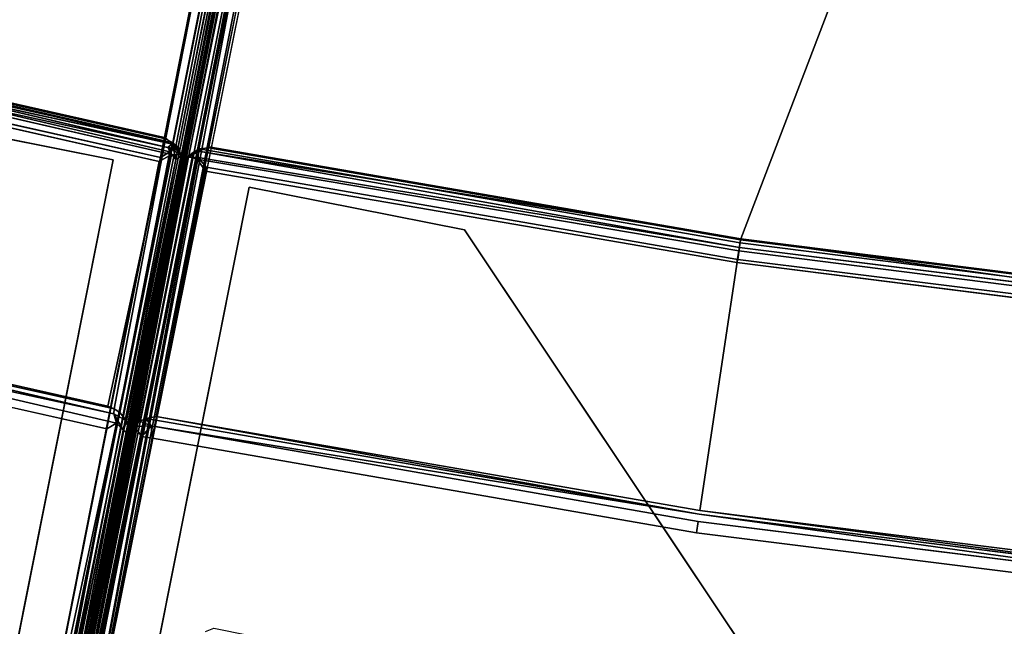
# Model space of a CAD drawing. Extents: x -163 to 199, y -70 to 117.
# Drawn here: x -104 to -98, y -51 to -48 of the extents above; entities that cross this region are included whole.
import ezdxf

# ---------------------------------------------------------------- set-up
doc = ezdxf.new("R2010")
doc.units = 0
doc.header["$LTSCALE"] = 96
doc.header["$MEASUREMENT"] = 0
for name, color, linetype in [('AFUCH-3-BKFB', 7, 'Continuous'), ('AFUCH-3-HRFB', 7, 'Continuous'), ('AFUCH-3-LGPT-FXSL', 7, 'Continuous'), ('AFUCH-P', 7, 'Continuous'), ('MAIN_FURN', 7, 'Continuous')]:
    doc.layers.add(name, color=color, linetype=linetype)

# ---------------------------------------------------------------- blocks, each defined once
blk = doc.blocks.new('4053SFIC45DHHSL')
at = {"layer": 'AFUCH-3-BKFB', "color": 40, "linetype": 'Continuous'}
for points in [[(0.0016, -0.1369, 32.3701), (0.018, -0.0885, 32.4232), (0.0203, -4.6466, 32.4242), (0.0016, -4.6102, 32.3663)], [(0.0447, -4.6211, 32.4584), (0.0203, -4.6466, 32.4242), (0.018, -0.0885, 32.4232)], [(0.0697, -0.1297, 32.4776), (0.0447, -4.6211, 32.4584), (0.018, -0.0885, 32.4232)], [(0.0714, -8.8733, 6.0232), (0.0881, -0.0884, 6.0161), (0.0485, -0.1146, 6.0417)], [(0.0714, -8.8733, 6.0232), (0.1358, -8.8771, 6.0016), (0.1327, -0.1329, 6.0015), (0.0881, -0.0884, 6.0161)], [(0.0017, -8.8773, 6.136), (0.0067, -0.1177, 6.1062), (0.0016, -0.156, 6.1515)], [(0.0204, -8.9284, 6.0775), (0.0067, -0.1177, 6.1062), (0.0017, -8.8773, 6.136)], [(0.0204, -8.9284, 6.0775), (0.0485, -0.1146, 6.0417), (0.0067, -0.1177, 6.1062)], [(0.0714, -8.8733, 6.0232), (0.0485, -0.1146, 6.0417), (0.0204, -8.9284, 6.0775)], [(0.0697, -0.1297, 32.4776), (0.0871, -4.6572, 32.4864), (0.0447, -4.6211, 32.4584)], [(0.1316, -0.1355, 32.5014), (0.1334, -4.614, 32.5014), (0.0871, -4.6572, 32.4864), (0.0697, -0.1297, 32.4776)], [(0.0067, -8.8948, 17.4859), (0.0016, -4.6102, 32.3663), (0.0203, -4.6466, 32.4242), (0.0216, -8.931, 17.4909)], [(0.0016, -8.856, 17.4805), (0.0016, -4.6102, 32.3663), (0.0067, -8.8948, 17.4859)], [(0.0447, -4.6211, 32.4584), (0.0818, -4.7024, 32.4487), (0.0203, -4.6466, 32.4242)], [(0.0454, -8.962, 17.4953), (0.0216, -8.931, 17.4909), (0.0203, -4.6466, 32.4242), (0.0454, -4.6941, 32.3791)], [(0.0203, -4.6466, 32.4242), (0.0818, -4.7024, 32.4487), (0.0454, -4.6941, 32.3791)], [(0.0871, -4.6572, 32.4864), (0.0818, -4.7024, 32.4487), (0.0447, -4.6211, 32.4584)], [(3.1406, -4.6867, 32.5015), (3.1887, -4.759, 32.4724), (0.0871, -4.6572, 32.4864), (0.1334, -4.614, 32.5014)], [(0.0763, -8.9858, 17.4987), (0.0454, -8.962, 17.4953), (0.0454, -4.6941, 32.3791), (0.0818, -4.7024, 32.4487)], [(0.0818, -4.7024, 32.4487), (0.1253, -4.7303, 32.4097), (0.1284, -9.0055, 17.5016), (0.0763, -8.9858, 17.4987)], [(3.1887, -4.759, 32.4724), (0.0818, -4.7024, 32.4487), (0.0871, -4.6572, 32.4864)], [(3.1987, -4.8067, 32.4142), (0.1253, -4.7303, 32.4097), (0.0818, -4.7024, 32.4487)], [(0.0818, -4.7024, 32.4487), (3.1887, -4.759, 32.4724), (3.1987, -4.8067, 32.4142)], [(42.314, -19.9149, 32.4724), (44.5942, -21.9535, 32.4149), (42.2925, -19.9585, 32.414), (39.9206, -18.0259, 32.4724)], [(42.3189, -19.8283, 32.5015), (44.6735, -21.8657, 32.5015), (44.6274, -21.9166, 32.4742), (42.314, -19.9149, 32.4724)], [(44.6274, -21.9166, 32.4742), (46.882, -24.0837, 32.4573), (44.5942, -21.9535, 32.4149), (42.314, -19.9149, 32.4724)], [(50.0668, -20.8206, 6.0016), (43.8839, -27.0359, 6.0083), (43.9265, -27.0683, 6.0366)], [(43.8845, -26.9707, 6.0015), (43.8839, -27.0359, 6.0083), (50.0668, -20.8206, 6.0016)], [(50.1371, -20.8194, 6.0196), (43.9265, -27.0683, 6.0366), (50.1243, -20.881, 6.0454)], [(50.0668, -20.8206, 6.0016), (43.9265, -27.0683, 6.0366), (50.1371, -20.8194, 6.0196)], [(46.8964, -23.9834, 32.5014), (50.0645, -20.8213, 32.5014), (46.9034, -24.0546, 32.4835)], [(46.9034, -24.0546, 32.4835), (50.0645, -20.8213, 32.5014), (50.1239, -20.8618, 32.4712)], [(50.1779, -20.868, 6.0849), (50.1243, -20.881, 6.0454), (43.9265, -27.0683, 6.0366), (43.9513, -27.1064, 6.103)], [(50.1779, -20.868, 6.0849), (43.9513, -27.1064, 6.103), (50.1638, -20.8978, 6.1157)], [(50.1424, -20.925, 6.1515), (50.1638, -20.8978, 6.1157), (43.9513, -27.1064, 6.103), (43.9906, -27.0768, 6.1515)], [(46.9034, -24.0546, 32.4835), (50.1239, -20.8618, 32.4712), (46.9495, -24.087, 32.4302)], [(46.9495, -24.087, 32.4302), (50.1842, -20.8466, 32.4338), (50.1544, -20.913, 32.3741)], [(46.9495, -24.087, 32.4302), (50.1239, -20.8618, 32.4712), (50.1842, -20.8466, 32.4338)], [(46.9495, -24.087, 32.4302), (50.1544, -20.913, 32.3741), (46.9925, -24.0749, 32.3679)], [(44.6735, -21.8657, 32.5015), (46.8964, -23.9834, 32.5014), (46.9034, -24.0546, 32.4835), (44.6274, -21.9166, 32.4742)], [(44.5942, -21.9535, 32.4149), (46.882, -24.0837, 32.4573), (46.8198, -24.0707, 32.4118)], [(44.6274, -21.9166, 32.4742), (46.9034, -24.0546, 32.4835), (46.882, -24.0837, 32.4573)], [(46.8198, -24.0707, 32.4118), (46.882, -24.0837, 32.4573), (43.8399, -27.1141, 17.501), (43.7944, -27.092, 17.5016)], [(46.882, -24.0837, 32.4573), (43.8829, -27.1213, 17.493), (43.8399, -27.1141, 17.501)], [(46.882, -24.0837, 32.4573), (46.9495, -24.087, 32.4302), (43.8829, -27.1213, 17.493)], [(43.8829, -27.1213, 17.493), (46.9495, -24.087, 32.4302), (43.9258, -27.1134, 17.5022)], [(43.9513, -27.1067, 17.4693), (43.9258, -27.1134, 17.5022), (46.9495, -24.087, 32.4302), (46.9925, -24.0749, 32.3679)], [(46.9925, -24.0749, 32.3679), (43.9823, -27.0851, 17.4401), (43.9513, -27.1067, 17.4693)], [(46.882, -24.0837, 32.4573), (46.9034, -24.0546, 32.4835), (46.9495, -24.087, 32.4302)]]:
    blk.add_3dface(points, dxfattribs=at)
for points, invisible_edges in [([(0.0016, -8.856, 17.4805), (0.0016, -0.156, 6.1515), (0.0016, -0.1369, 32.3701), (0.0016, -4.6102, 32.3663)], 1), ([(0.0016, -8.856, 17.4805), (0.0017, -8.8773, 6.136), (0.0016, -0.156, 6.1515)], 12), ([(0.1334, -4.614, 32.5014), (0.1316, -0.1355, 32.5014), (3.3467, -0.2136, 32.5015), (3.1406, -4.6867, 32.5015)], 4), ([(3.2436, -8.9615, 6.0015), (3.4729, -0.2197, 6.0015), (0.1327, -0.1329, 6.0015), (0.1358, -8.8771, 6.0016)], 1), ([(3.1987, -4.8067, 32.4142), (2.0433, -9.0394, 17.5015), (0.1513, -6.8554, 25.0015), (0.1253, -4.7303, 32.4097)], 6), ([(0.1284, -9.0055, 17.5016), (0.1253, -4.7303, 32.4097), (0.1513, -6.8554, 25.0015)], 14), ([(42.3189, -19.8283, 32.5015), (45.1789, -16.3826, 32.5015), (47.6818, -18.5492, 32.5015), (44.6735, -21.8657, 32.5015)], 5), ([(41.712, -24.9388, 6.0015), (47.7365, -18.6005, 6.0015), (45.2761, -16.4631, 6.0015), (39.4129, -22.9596, 6.0015)], 5), ([(43.8845, -26.9707, 6.0015), (50.0668, -20.8206, 6.0016), (47.7365, -18.6005, 6.0015), (41.712, -24.9388, 6.0015)], 4), ([(44.6735, -21.8657, 32.5015), (47.6818, -18.5492, 32.5015), (50.0645, -20.8213, 32.5014), (46.8964, -23.9834, 32.5014)], 1), ([(39.4594, -23.1646, 17.5015), (42.2925, -19.9585, 32.414), (43.8267, -21.2966, 32.3928), (41.0142, -24.4889, 17.5015)], 6), ([(43.8267, -21.2966, 32.3928), (42.2925, -19.9585, 32.414), (44.5942, -21.9535, 32.4149)], 13), ([(43.9823, -27.0851, 17.4401), (46.9925, -24.0749, 32.3679), (50.1544, -20.913, 32.3741), (50.1424, -20.925, 6.1515)], 8), ([(43.9906, -27.0768, 6.1515), (43.9823, -27.0851, 17.4401), (50.1424, -20.925, 6.1515)], 2), ([(41.0142, -24.4889, 17.5015), (43.8267, -21.2966, 32.3928), (44.5942, -21.9535, 32.4149)], 3), ([(41.0142, -24.4889, 17.5015), (44.5942, -21.9535, 32.4149), (43.7944, -27.092, 17.5016), (42.4178, -25.7634, 17.5015)], 2), ([(46.8198, -24.0707, 32.4118), (43.7944, -27.092, 17.5016), (44.5942, -21.9535, 32.4149)], 2)]:
    blk.add_3dface(points, dxfattribs=dict(at, invisible_edges=invisible_edges))
at = {"layer": 'AFUCH-3-HRFB', "color": 40, "linetype": 'Continuous'}
for points in [[(0.0016, -0.1389, 32.6322), (0.0016, -4.5752, 32.6361), (0.0208, -4.6532, 32.5775), (0.018, -0.0881, 32.5793)], [(0.0016, -0.1367, 52.8727), (0.016, -0.0919, 52.9144), (0.0017, -3.0372, 52.8749)], [(0.0017, -3.0372, 52.8749), (0.016, -0.0919, 52.9144), (0.0362, -3.0512, 52.9485)], [(0.0362, -3.0512, 52.9485), (0.016, -0.0919, 52.9144), (0.0577, -0.1304, 52.9702)], [(0.0208, -4.6532, 32.5775), (0.0752, -4.6446, 32.521), (0.0816, -0.0915, 32.5183), (0.018, -0.0881, 32.5793)], [(0.1327, -0.1328, 32.5015), (0.0816, -0.0915, 32.5183), (0.0752, -4.6446, 32.521), (0.1354, -4.5913, 32.5016)], [(0.0016, -4.5752, 32.6361), (0.0016, -0.1389, 32.6322), (0.0016, -0.1367, 52.8727), (0.0017, -3.0372, 52.8749)], [(0.0362, -3.0512, 52.9485), (0.0577, -0.1304, 52.9702), (0.0846, -3.0835, 52.9851)], [(0.0846, -3.0835, 52.9851), (0.0577, -0.1304, 52.9702), (0.1295, -0.1354, 53.0014)], [(0.0846, -3.0835, 52.9851), (0.1295, -0.1354, 53.0014), (0.1314, -3.0413, 53.0014)], [(0.0067, -4.6127, 32.6535), (0.0016, -4.5752, 32.6361), (0.0017, -3.0372, 52.8749)], [(0.0208, -4.6532, 32.5775), (0.0067, -4.6127, 32.6535), (0.0017, -3.0372, 52.8749), (0.0306, -3.1088, 52.8811)], [(0.0017, -3.0372, 52.8749), (0.0362, -3.0512, 52.9485), (0.0306, -3.1088, 52.8811)], [(0.0362, -3.0512, 52.9485), (0.1091, -3.1339, 52.9499), (0.0306, -3.1088, 52.8811)], [(0.0846, -3.0835, 52.9851), (0.1091, -3.1339, 52.9499), (0.0362, -3.0512, 52.9485)], [(3.2492, -3.1181, 53.0014), (3.271, -3.1876, 52.9734), (0.0846, -3.0835, 52.9851), (0.1314, -3.0413, 53.0014)], [(0.0306, -3.1088, 52.8811), (0.0454, -4.6817, 32.6335), (0.0208, -4.6532, 32.5775)], [(0.1091, -3.1339, 52.9499), (0.1124, -3.1614, 52.8977), (0.0764, -3.1481, 52.8748), (0.0306, -3.1088, 52.8811)], [(0.0306, -3.1088, 52.8811), (0.0764, -3.1481, 52.8748), (0.0792, -4.7102, 32.5938), (0.0454, -4.6817, 32.6335)], [(3.271, -3.1876, 52.9734), (0.1091, -3.1339, 52.9499), (0.0846, -3.0835, 52.9851)], [(0.1124, -3.1614, 52.8977), (0.1091, -3.1339, 52.9499), (3.27, -3.234, 52.9174)], [(0.1091, -3.1339, 52.9499), (3.271, -3.1876, 52.9734), (3.27, -3.234, 52.9174)], [(0.0764, -3.1481, 52.8748), (0.1124, -3.1614, 52.8977), (0.1259, -4.7242, 32.6453), (0.0792, -4.7102, 32.5938)], [(0.151, -3.1692, 52.8632), (0.1124, -3.1614, 52.8977), (3.27, -3.234, 52.9174), (3.2694, -3.2478, 52.863)], [(0.1259, -4.7242, 32.6453), (0.1124, -3.1614, 52.8977), (0.151, -3.1692, 52.8632)], [(3.2694, -3.2478, 52.863), (3.1971, -4.8019, 32.6441), (0.1259, -4.7242, 32.6453), (0.151, -3.1692, 52.8632)], [(0.0208, -4.6532, 32.5775), (0.0016, -4.5752, 32.6361), (0.0067, -4.6127, 32.6535)], [(3.2413, -4.6714, 32.5015), (0.1354, -4.5913, 32.5016), (0.0752, -4.6446, 32.521), (3.2153, -4.7348, 32.5254)], [(0.0208, -4.6532, 32.5775), (0.1027, -4.6796, 32.5454), (0.0752, -4.6446, 32.521)], [(3.2153, -4.7348, 32.5254), (0.0752, -4.6446, 32.521), (0.1027, -4.6796, 32.5454)], [(0.1027, -4.6796, 32.5454), (0.0208, -4.6532, 32.5775), (0.0454, -4.6817, 32.6335)], [(0.0792, -4.7102, 32.5938), (0.1027, -4.6796, 32.5454), (0.0454, -4.6817, 32.6335)], [(0.1027, -4.6796, 32.5454), (0.0792, -4.7102, 32.5938), (3.1912, -4.7811, 32.5761)], [(3.2153, -4.7348, 32.5254), (0.1027, -4.6796, 32.5454), (3.1912, -4.7811, 32.5761)], [(3.1912, -4.7811, 32.5761), (0.0792, -4.7102, 32.5938), (3.1971, -4.8019, 32.6441), (6.241, -4.9994, 32.5775)], [(3.1971, -4.8019, 32.6441), (0.0792, -4.7102, 32.5938), (0.1259, -4.7242, 32.6453)], [(43.3203, -18.7035, 52.9744), (45.6616, -20.7832, 52.933), (43.3041, -18.7393, 52.933), (40.87, -16.7693, 52.9744)], [(43.2903, -18.7564, 52.8842), (40.8539, -16.8164, 52.9185), (43.3041, -18.7393, 52.933), (45.6464, -20.7994, 52.8819)], [(43.3257, -18.6199, 53.0015), (45.733, -20.7035, 53.0015), (45.6884, -20.7528, 52.9761), (43.3203, -18.7035, 52.9744)], [(45.6884, -20.7528, 52.9761), (47.9742, -22.9341, 52.9719), (45.6616, -20.7832, 52.933), (43.3203, -18.7035, 52.9744)], [(42.2951, -19.9544, 32.643), (43.2903, -18.7564, 52.8842), (45.6464, -20.7994, 52.8819), (44.5977, -21.9504, 32.6459)], [(45.6464, -20.7994, 52.8819), (43.3041, -18.7393, 52.933), (45.6616, -20.7832, 52.933), (47.9218, -22.9627, 52.8845)], [(44.6877, -21.8557, 32.5015), (42.4227, -19.8887, 32.5015), (42.3457, -19.9089, 32.5258), (44.6421, -21.9032, 32.5275)], [(44.61, -21.9371, 32.5797), (42.3094, -19.941, 32.5775), (42.2951, -19.9544, 32.643), (44.5977, -21.9504, 32.6459)], [(44.6421, -21.9032, 32.5275), (42.3457, -19.9089, 32.5258), (42.3094, -19.941, 32.5775), (44.61, -21.9371, 32.5797)], [(45.733, -20.7035, 53.0015), (48.0082, -22.8709, 53.0014), (47.9742, -22.9341, 52.9719), (45.6884, -20.7528, 52.9761)], [(45.6616, -20.7832, 52.933), (47.9754, -22.9844, 52.9307), (47.9218, -22.9627, 52.8845)], [(45.6616, -20.7832, 52.933), (47.9742, -22.9341, 52.9719), (47.9754, -22.9844, 52.9307)], [(44.5977, -21.9504, 32.6459), (45.6464, -20.7994, 52.8819), (47.9218, -22.9627, 52.8845), (46.8242, -24.0676, 32.6407)], [(46.9139, -24.0503, 32.5223), (50.131, -20.8172, 32.5176), (50.0635, -20.8198, 32.5016), (46.9127, -23.9672, 32.5015)], [(46.9139, -24.0503, 32.5223), (50.124, -20.8785, 32.5443), (50.131, -20.8172, 32.5176)], [(50.0651, -20.8192, 53.0014), (50.1451, -20.8147, 52.9807), (48.0526, -22.9139, 52.9803), (48.0082, -22.8709, 53.0014)], [(50.1358, -20.8887, 52.9442), (48.0526, -22.9139, 52.9803), (50.1451, -20.8147, 52.9807)], [(46.9139, -24.0503, 32.5223), (46.9479, -24.0918, 32.5751), (50.124, -20.8785, 32.5443)], [(46.9479, -24.0918, 32.5751), (50.178, -20.8681, 32.5866), (50.124, -20.8785, 32.5443)], [(46.9846, -24.0754, 32.6085), (50.178, -20.8681, 32.5866), (46.9479, -24.0918, 32.5751)], [(46.9846, -24.0754, 32.6085), (50.1549, -20.9125, 32.6322), (50.178, -20.8681, 32.5866)], [(50.1358, -20.8887, 52.9442), (48.0572, -22.9837, 52.9257), (48.0526, -22.9139, 52.9803)], [(50.1564, -20.911, 52.8722), (48.089, -22.9715, 52.8882), (48.0572, -22.9837, 52.9257), (50.1358, -20.8887, 52.9442)], [(47.0176, -24.0498, 32.6383), (50.1549, -20.9125, 32.6322), (46.9846, -24.0754, 32.6085)], [(50.1549, -20.9125, 32.6322), (47.0176, -24.0498, 32.6383), (48.1175, -22.9499, 52.8515), (50.1564, -20.911, 52.8722)], [(50.1564, -20.911, 52.8722), (48.1175, -22.9499, 52.8515), (48.089, -22.9715, 52.8882)], [(44.6421, -21.9032, 32.5275), (44.61, -21.9371, 32.5797), (46.8702, -24.0917, 32.5861), (46.9139, -24.0503, 32.5223)], [(44.6877, -21.8557, 32.5015), (44.6421, -21.9032, 32.5275), (46.9139, -24.0503, 32.5223), (46.9127, -23.9672, 32.5015)], [(44.61, -21.9371, 32.5797), (44.5977, -21.9504, 32.6459), (46.8242, -24.0676, 32.6407), (46.8702, -24.0917, 32.5861)], [(47.9742, -22.9341, 52.9719), (48.0082, -22.8709, 53.0014), (48.0526, -22.9139, 52.9803)], [(48.0572, -22.9837, 52.9257), (47.9742, -22.9341, 52.9719), (48.0526, -22.9139, 52.9803)], [(46.8242, -24.0676, 32.6407), (47.9218, -22.9627, 52.8845), (47.9754, -22.9844, 52.9307), (46.8702, -24.0917, 32.5861)], [(48.089, -22.9715, 52.8882), (46.9846, -24.0754, 32.6085), (46.9479, -24.0918, 32.5751), (48.0572, -22.9837, 52.9257)], [(47.0176, -24.0498, 32.6383), (46.9846, -24.0754, 32.6085), (48.089, -22.9715, 52.8882), (48.1175, -22.9499, 52.8515)], [(48.0135, -22.992, 52.8898), (47.9742, -22.9341, 52.9719), (48.0572, -22.9837, 52.9257)], [(47.9754, -22.9844, 52.9307), (47.9742, -22.9341, 52.9719), (48.0135, -22.992, 52.8898)], [(46.9119, -24.0936, 32.6439), (46.8702, -24.0917, 32.5861), (47.9754, -22.9844, 52.9307), (48.0135, -22.992, 52.8898)], [(46.9479, -24.0918, 32.5751), (46.9119, -24.0936, 32.6439), (48.0135, -22.992, 52.8898), (48.0572, -22.9837, 52.9257)], [(46.8702, -24.0917, 32.5861), (46.9479, -24.0918, 32.5751), (46.9139, -24.0503, 32.5223)], [(46.8702, -24.0917, 32.5861), (46.9119, -24.0936, 32.6439), (46.9479, -24.0918, 32.5751)]]:
    blk.add_3dface(points, dxfattribs=at)
for points, invisible_edges in [([(3.202, -0.2104, 53.0015), (3.2492, -3.1181, 53.0014), (0.1314, -3.0413, 53.0014), (0.1295, -0.1354, 53.0014)], 1), ([(3.2413, -4.6714, 32.5015), (3.2955, -0.211, 32.5015), (0.1327, -0.1328, 32.5015), (0.1354, -4.5913, 32.5016)], 1), ([(43.3257, -18.6199, 53.0015), (45.4606, -16.6205, 53.0015), (47.7909, -18.6535, 53.0015), (45.733, -20.7035, 53.0015)], 5), ([(45.5571, -16.6972, 32.5015), (42.4227, -19.8887, 32.5015), (44.6877, -21.8557, 32.5015), (47.873, -18.7248, 32.5015)], 5), ([(45.733, -20.7035, 53.0015), (47.7909, -18.6535, 53.0015), (50.0651, -20.8192, 53.0014), (48.0082, -22.8709, 53.0014)], 1), ([(47.873, -18.7248, 32.5015), (44.6877, -21.8557, 32.5015), (46.9127, -23.9672, 32.5015), (50.0635, -20.8198, 32.5016)], 1)]:
    blk.add_3dface(points, dxfattribs=dict(at, invisible_edges=invisible_edges))
at = {"layer": 'AFUCH-3-LGPT-FXSL', "color": 30, "linetype": 'Continuous'}
for points in [[(0.3953, -4.5497, 5.8605), (0.3953, -0.5497, 5.8605), (0.3953, -0.5497, 6.0015), (0.3953, -4.5497, 6.0015)], [(1.6453, -4.5497, 5.8605), (0.3953, -4.5497, 5.8605), (0.3953, -4.5497, 6.0015), (1.6453, -4.5497, 6.0015)], [(45.8733, -22.8695, 5.8605), (45.8733, -18.9804, 5.8605), (45.8733, -18.9804, 6.0015), (45.8733, -22.8695, 6.0015)], [(49.5856, -20.925, 5.8605), (46.7572, -23.7534, 5.8605), (46.7572, -23.7534, 6.0015), (49.5856, -20.925, 6.0015)], [(46.7572, -23.7534, 5.8605), (45.8733, -22.8695, 5.8605), (45.8733, -22.8695, 6.0015), (46.7572, -23.7534, 6.0015)]]:
    blk.add_3dface(points, dxfattribs=at)
for points, invisible_edges in [([(0.3953, -0.5497, 6.0015), (4.3953, -1.7997, 6.0015), (1.6453, -4.5497, 6.0015), (0.3953, -4.5497, 6.0015)], 1), ([(0.6454, -2.0181, 5.8606), (0.3953, -0.5497, 5.8605), (0.3953, -4.5497, 5.8605)], 13), ([(0.6837, -2.0496, 5.8606), (0.6454, -2.0181, 5.8606), (0.3953, -4.5497, 5.8605)], 14), ([(1.6453, -4.5497, 5.8605), (1.8637, -2.0496, 5.8606), (0.6837, -2.0496, 5.8606), (0.3953, -4.5497, 5.8605)], 5), ([(49.5856, -20.925, 6.0015), (45.8733, -22.8695, 6.0015), (45.8733, -18.9804, 6.0015), (46.7572, -18.0966, 6.0015)], 1), ([(45.8733, -22.8695, 5.8605), (47.4915, -20.9521, 5.8606), (47.4867, -20.9027, 5.8606), (45.8733, -18.9804, 5.8605)], 5), ([(46.7572, -23.7534, 6.0015), (45.8733, -22.8695, 6.0015), (49.5856, -20.925, 6.0015)], 2), ([(46.7572, -23.7534, 5.8605), (47.4915, -20.9521, 5.8606), (45.8733, -22.8695, 5.8605)], 3), ([(49.5856, -20.925, 5.8605), (48.3677, -21.7891, 5.8607), (46.7572, -23.7534, 5.8605)], 3), ([(47.4915, -20.9521, 5.8606), (46.7572, -23.7534, 5.8605), (48.3182, -21.7789, 5.8606)], 3), ([(46.7572, -23.7534, 5.8605), (48.3677, -21.7891, 5.8607), (48.3182, -21.7789, 5.8606)], 13)]:
    blk.add_3dface(points, dxfattribs=dict(at, invisible_edges=invisible_edges))
at = {"layer": 'AFUCH-P', "color": 1, "linetype": 'Continuous'}
for p, q in [((0.016, -0.0919), (0.0017, -3.0372)), ((0.016, -0.0919), (0.0362, -3.0512)), ((0.018, -0.0881), (0.0208, -4.6532)), ((0.0447, -4.6211), (0.018, -0.0885)), ((0.018, -0.0885), (0.0203, -4.6466)), ((0.0714, -8.8733), (0.0881, -0.0884)), ((0.0816, -0.0915), (0.0752, -4.6446)), ((0.0016, -0.1367), (0.0017, -3.0372)), ((0.0016, -8.856), (0.0016, -0.1369)), ((0.0016, -0.1389), (0.0017, -3.0372)), ((0.0017, -8.8773), (0.0016, -0.156)), ((0.0067, -0.1177), (0.0017, -8.8773)), ((0.0204, -8.9284), (0.0067, -0.1177)), ((0.0204, -8.9284), (0.0485, -0.1146)), ((0.0577, -0.1304), (0.0362, -3.0512)), ((0.0697, -0.1297), (0.0447, -4.6211)), ((0.0714, -8.8733), (0.0485, -0.1146)), ((0.0577, -0.1304), (0.0846, -3.0835)), ((0.0871, -4.6572), (0.0697, -0.1297)), ((0.1314, -3.0413), (0.1295, -0.1354)), ((0.1334, -4.614), (0.1316, -0.1355)), ((0.1327, -0.1328), (0.1354, -4.5913)), ((0.1327, -0.1329), (0.1358, -8.8771)), ((0.0016, -4.5752), (0.0016, -0.5327)), ((0.3953, -0.5497), (0.3953, -4.5497)), ((0.0016, -1.6268), (0.0016, -4.5755)), ((0.0016, -4.5752), (0.0017, -3.0372)), ((0.0067, -4.6127), (0.0017, -3.0372)), ((0.0306, -3.1088), (0.0017, -3.0372)), ((0.0362, -3.0512), (0.0017, -3.0372)), ((0.0362, -3.0512), (0.0306, -3.1088)), ((0.0362, -3.0512), (0.0846, -3.0835)), ((0.0362, -3.0512), (0.1091, -3.1339)), ((0.0846, -3.0835), (0.1314, -3.0413)), ((3.2492, -3.1181), (0.1314, -3.0413)), ((0.0208, -4.6532), (0.0306, -3.1088)), ((0.0764, -3.1481), (0.0306, -3.1088)), ((0.0454, -4.6817), (0.0306, -3.1088)), ((0.0306, -3.1088), (0.1091, -3.1339)), ((0.0846, -3.0835), (0.1091, -3.1339)), ((0.0846, -3.0835), (3.271, -3.1876)), ((0.1091, -3.1339), (0.1124, -3.1614)), ((3.271, -3.1876), (0.1091, -3.1339)), ((0.1091, -3.1339), (3.27, -3.234)), ((0.0764, -3.1481), (0.1124, -3.1614)), ((0.0792, -4.7102), (0.0764, -3.1481)), ((0.1124, -3.1614), (0.151, -3.1692)), ((0.1124, -3.1614), (0.1259, -4.7242)), ((0.1124, -3.1614), (3.27, -3.234)), ((0.1259, -4.7242), (0.151, -3.1692)), ((3.2694, -3.2478), (0.151, -3.1692)), ((0.0067, -4.6127), (0.0016, -4.5752)), ((0.0208, -4.6532), (0.0016, -4.5752)), ((0.0016, -4.5755), (0.0016, -4.6102)), ((0.0752, -4.6446), (0.1354, -4.5913)), ((3.2413, -4.6714), (0.1354, -4.5913)), ((1.6453, -4.5497), (0.3953, -4.5497)), ((0.0067, -8.8948), (0.0016, -4.6102)), ((0.0016, -8.856), (0.0016, -4.6102)), ((0.0146, -4.6353), (0.0016, -4.6102)), ((0.0208, -4.6532), (0.0067, -4.6127)), ((0.0203, -4.6466), (0.0146, -4.6353)), ((0.0447, -4.6211), (0.0203, -4.6466)), ((0.0203, -4.652), (0.0203, -4.6466)), ((0.0286, -4.6623), (0.0203, -4.6466)), ((0.0818, -4.7024), (0.0203, -4.6466)), ((0.0752, -4.6446), (0.0208, -4.6532)), ((0.0818, -4.7024), (0.0447, -4.6211)), ((0.0871, -4.6572), (0.0447, -4.6211)), ((0.0752, -4.6446), (0.1027, -4.6796)), ((0.0752, -4.6446), (3.2153, -4.7348)), ((0.0871, -4.6572), (0.1334, -4.614)), ((0.1334, -4.614), (3.1406, -4.6867)), ((0.0216, -8.931), (0.0203, -4.652)), ((0.0454, -4.6817), (0.0208, -4.6532)), ((0.1027, -4.6796), (0.0208, -4.6532)), ((0.0454, -4.6941), (0.0286, -4.6623)), ((0.1027, -4.6796), (0.0454, -4.6817)), ((0.0792, -4.7102), (0.0454, -4.6817)), ((0.0454, -8.962), (0.0454, -4.6941)), ((0.0454, -4.6941), (0.0655, -4.6987)), ((0.0655, -4.6987), (0.0818, -4.7024)), ((0.1027, -4.6796), (0.0792, -4.7102)), ((0.0818, -4.7024), (0.0871, -4.6572)), ((0.0818, -4.711), (0.0818, -4.7024)), ((0.0818, -4.7024), (0.1069, -4.7185)), ((3.1887, -4.759), (0.0818, -4.7024)), ((3.1887, -4.759), (0.0871, -4.6572)), ((3.2153, -4.7348), (0.1027, -4.6796)), ((0.1027, -4.6796), (3.1912, -4.7811)), ((0.0763, -8.9858), (0.0818, -4.711)), ((0.0792, -4.7102), (0.1259, -4.7242)), ((3.1912, -4.7811), (0.0792, -4.7102)), ((0.1069, -4.7185), (0.1253, -4.7303)), ((0.1253, -4.7303), (0.1284, -9.0055)), ((3.1987, -4.8067), (0.1253, -4.7303)), ((3.1971, -4.8019), (0.1259, -4.7242)), ((43.3257, -18.6199), (45.733, -20.7035)), ((45.6884, -20.7528), (43.3203, -18.7035)), ((43.2903, -18.7564), (45.6464, -20.7994)), ((43.3041, -18.7393), (45.6616, -20.7832)), ((45.8733, -22.8695), (45.8733, -18.9804)), ((42.3189, -19.8283), (44.6735, -21.8657)), ((42.4227, -19.8887), (44.6877, -21.8557)), ((42.3094, -19.941), (44.61, -21.9371)), ((44.6274, -21.9166), (42.314, -19.9149)), ((42.3457, -19.9089), (44.6421, -21.9032)), ((42.2925, -19.9585), (44.5942, -21.9535)), ((42.2951, -19.9544), (44.5977, -21.9504)), ((45.733, -20.7035), (48.0082, -22.8709)), ((47.9754, -22.9844), (45.6616, -20.7832)), ((45.6884, -20.7528), (47.9742, -22.9341)), ((43.8839, -27.0359), (50.0668, -20.8206)), ((43.8845, -26.9707), (50.0668, -20.8206)), ((43.9265, -27.0683), (50.1371, -20.8194)), ((43.9265, -27.0683), (50.0668, -20.8206)), ((45.6464, -20.7994), (47.9218, -22.9627)), ((50.0645, -20.8213), (46.8964, -23.9834)), ((46.9127, -23.9672), (50.0635, -20.8198)), ((50.131, -20.8172), (46.9139, -24.0503)), ((50.0651, -20.8192), (48.0082, -22.8709)), ((50.1451, -20.8147), (48.0526, -22.9139)), ((43.9265, -27.0683), (50.1243, -20.881)), ((50.1779, -20.868), (43.9513, -27.1064)), ((50.1638, -20.8978), (43.9513, -27.1064)), ((50.1239, -20.8618), (46.9034, -24.0546)), ((50.124, -20.8785), (46.9139, -24.0503)), ((50.178, -20.8681), (46.9479, -24.0918)), ((50.124, -20.8785), (46.9479, -24.0918)), ((50.1833, -20.8475), (46.9495, -24.087)), ((50.1358, -20.8887), (48.0526, -22.9139)), ((50.1358, -20.8887), (48.0572, -22.9837)), ((46.7572, -23.7534), (49.5856, -20.925)), ((46.9846, -24.0754), (50.1549, -20.9125)), ((48.089, -22.9715), (50.1564, -20.911)), ((48.1175, -22.9499), (50.1564, -20.911)), ((44.6421, -21.9032), (46.9139, -24.0503)), ((44.6735, -21.8657), (46.8964, -23.9834)), ((44.6877, -21.8557), (46.9127, -23.9672)), ((46.8198, -24.0707), (44.5942, -21.9535)), ((44.5977, -21.9504), (46.8242, -24.0676)), ((44.61, -21.9371), (46.8702, -24.0917)), ((46.9034, -24.0546), (44.6274, -21.9166)), ((44.6274, -21.9166), (46.882, -24.0837)), ((46.7572, -23.7534), (45.8733, -22.8695)), ((47.9742, -22.9341), (48.0082, -22.8709)), ((48.0526, -22.9139), (47.9742, -22.9341)), ((48.0526, -22.9139), (48.0082, -22.8709)), ((48.0572, -22.9837), (48.0526, -22.9139)), ((47.9218, -22.9627), (46.8242, -24.0676)), ((46.9846, -24.0754), (48.089, -22.9715)), ((47.0176, -24.0498), (48.1175, -22.9499)), ((47.9754, -22.9844), (47.9218, -22.9627)), ((48.0135, -22.992), (47.9742, -22.9341)), ((47.9754, -22.9844), (47.9742, -22.9341)), ((48.0572, -22.9837), (47.9742, -22.9341)), ((48.089, -22.9715), (48.0572, -22.9837)), ((48.089, -22.9715), (48.1175, -22.9499)), ((46.8702, -24.0917), (47.9754, -22.9844)), ((46.9119, -24.0936), (48.0135, -22.992)), ((46.9479, -24.0918), (48.0572, -22.9837)), ((48.0135, -22.992), (47.9754, -22.9844)), ((48.0135, -22.992), (48.0572, -22.9837)), ((46.9139, -24.0503), (46.9127, -23.9672)), ((46.9034, -24.0546), (46.8964, -23.9834)), ((46.8198, -24.0707), (43.7944, -27.092)), ((43.8399, -27.1141), (46.8738, -24.0919)), ((43.8829, -27.1213), (46.9446, -24.0919)), ((43.8829, -27.1213), (46.874, -24.0919)), ((43.9258, -27.1134), (46.9447, -24.0919)), ((43.9513, -27.1067), (46.9925, -24.0749)), ((43.9823, -27.0851), (46.9925, -24.0749)), ((46.837, -24.0743), (46.8198, -24.0707)), ((46.8702, -24.0917), (46.8242, -24.0676)), ((46.882, -24.0837), (46.837, -24.0743)), ((46.9139, -24.0503), (46.8702, -24.0917)), ((46.9119, -24.0936), (46.8702, -24.0917)), ((46.9479, -24.0918), (46.8702, -24.0917)), ((46.8738, -24.0919), (46.882, -24.0837)), ((46.874, -24.0919), (46.882, -24.0837)), ((46.9034, -24.0546), (46.882, -24.0837)), ((46.9495, -24.087), (46.882, -24.0837)), ((46.9495, -24.087), (46.9034, -24.0546)), ((46.9119, -24.0936), (46.9479, -24.0918)), ((46.9479, -24.0918), (46.9139, -24.0503)), ((46.9446, -24.0919), (46.9495, -24.087)), ((46.9447, -24.0919), (46.9495, -24.087)), ((46.9479, -24.0918), (46.9846, -24.0754)), ((46.9495, -24.087), (46.9743, -24.08)), ((46.9743, -24.08), (46.9925, -24.0749)), ((46.9846, -24.0754), (47.0176, -24.0498)), ((46.9925, -24.0749), (47.0176, -24.0498))]:
    blk.add_line(p, q, dxfattribs=at)

msp = doc.modelspace()

# ---------------------------------------------------------------- block references
at = {"layer": 'MAIN_FURN', "linetype": 'Continuous'}
for p, rotation in [((-103.82458, -53.10751), 168.75), ((-50.47697, -42.49696), 213.75)]:
    msp.add_blockref('4053SFIC45DHHSL', p, dxfattribs=dict(at, rotation=rotation))

doc.saveas('drawing.dxf')
